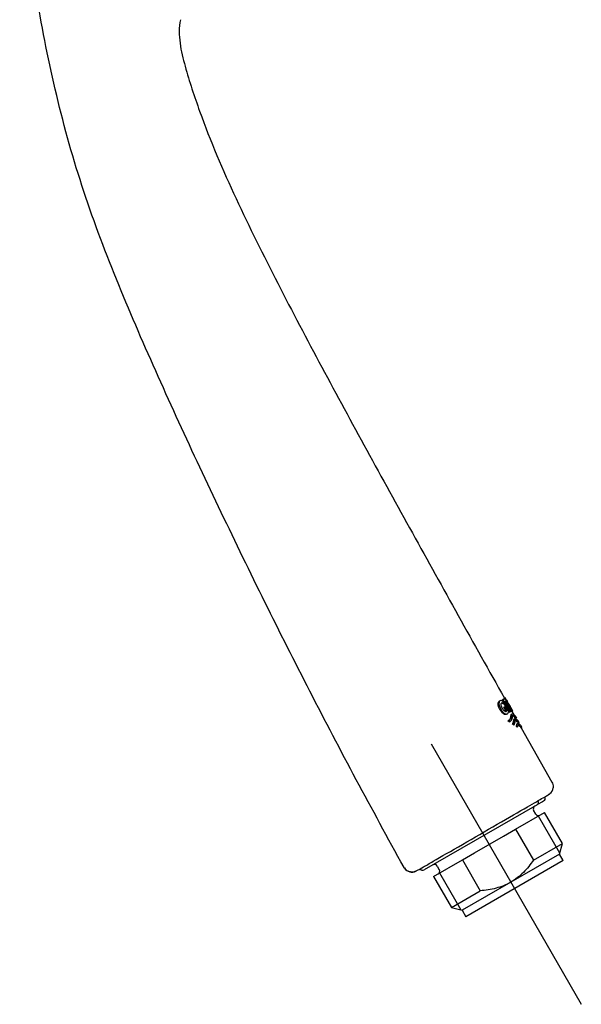
# Model space of a CAD drawing. Units: millimetres. Extents: x -18 to 338, y -18 to 410.
# Drawn here: x 246 to 338, y 140 to 301 of the extents above; entities that cross this region are included whole.
import ezdxf
from ezdxf.lldxf.tags import DXFTag

# ---------------------------------------------------------------- set-up
doc = ezdxf.new("R2010")
doc.units = ezdxf.units.MM
for name, color, linetype in [('$DDT_AUDIT_GENERATED_(117)', 7, 'Continuous'), ('$DDT_AUDIT_GENERATED_(7A)', 7, 'Continuous'), ('Default', 7, 'Continuous')]:
    doc.layers.add(name, color=color, linetype=linetype)
tags = doc.linetypes.add('CENTER2', pattern=[28.575, 19.05, -3.175, 3.175, -3.175]).pattern_tags.tags
tags[10:11] = [DXFTag(74, 4), DXFTag(75, 0), DXFTag(340, '0'), DXFTag(46, 0.0), DXFTag(50, 0.0), DXFTag(44, 0.0), DXFTag(45, 0.0)]
tags[8:9] = [DXFTag(74, 4), DXFTag(75, 0), DXFTag(340, '0'), DXFTag(46, 0.0), DXFTag(50, 0.0), DXFTag(44, 0.0), DXFTag(45, 0.0)]
tags[6:7] = [DXFTag(74, 4), DXFTag(75, 0), DXFTag(340, '0'), DXFTag(46, 0.0), DXFTag(50, 0.0), DXFTag(44, 0.0), DXFTag(45, 0.0)]
tags[4:5] = [DXFTag(74, 4), DXFTag(75, 0), DXFTag(340, '0'), DXFTag(46, 0.0), DXFTag(50, 0.0), DXFTag(44, 0.0), DXFTag(45, 0.0)]

# ---------------------------------------------------------------- blocks, each defined once
blk = doc.blocks.new('SEANNOT_GROUP2')
at = {"layer": 'Default', "color": 7, "linetype": 'CENTER2'}
blk.add_line((313.61, 182.42), (338.17, 139.88), dxfattribs=at)
blk = doc.blocks.new('SE2')
at = {"layer": '$DDT_AUDIT_GENERATED_(117)', "color": 7, "linetype": 'Continuous'}
for p, q in [((330.93, 172.47), (312.5, 161.83)), ((331.02, 172.53), (330.93, 172.47)), ((331.83, 172.99), (331.02, 172.53)), ((331.96, 173.07), (331.83, 172.99)), ((327.43, 168.49), (332.17, 171.23)), ((330.72, 170.97), (330.37, 171.58)), ((334.65, 164.6), (331.16, 170.64)), ((335.08, 166.18), (332.17, 171.23)), ((320.72, 164.62), (325.47, 167.36)), ((325.47, 167.36), (327.43, 168.49)), ((327.43, 168.49), (330.35, 163.45)), ((330.35, 163.45), (335.08, 166.18)), ((334.61, 164.44), (335.08, 166.18)), ((334.61, 164.44), (318.67, 155.24)), ((318.75, 163.48), (320.72, 164.62)), ((335.21, 163.4), (334.61, 164.44)), ((314.02, 160.75), (318.75, 163.48)), ((318.75, 163.48), (321.66, 158.44)), ((335.21, 163.4), (319.27, 154.2)), ((314.61, 162.48), (314.96, 161.87)), ((318.52, 155.28), (315.02, 161.33)), ((314.02, 160.75), (316.93, 155.71)), ((316.93, 155.71), (321.66, 158.44)), ((316.93, 155.71), (318.67, 155.24)), ((318.67, 155.24), (319.27, 154.2))]:
    blk.add_line(p, q, dxfattribs=at)
for centre, start, end in [((330.81, 171.83), 120, 210), ((330.68, 172.91), 300, 30), ((331.16, 171.22), 210, 300), ((314.18, 162.23), 30, 120), ((312.25, 162.27), 210, 300), ((314.53, 161.62), 300, 30)]:
    blk.add_arc(centre, 0.5, start, end, dxfattribs=at)
for points, knots in [([(332.14, 173.75), (332.21, 173.64), (332.22, 173.5), (332.16, 173.25), (332.07, 173.13), (331.96, 173.07)], [0, 0, 0, 0, 0.5, 0.5, 1, 1, 1, 1]), ([(330.35, 163.45), (329.85, 162.73), (329.31, 162.05), (328.4, 161.13), (328.07, 160.84), (327.39, 160.31), (327.02, 160.06), (326.64, 159.84)], [0, 0, 0, 0, 0.5, 0.5, 0.75, 0.75, 1, 1, 1, 1]), ([(326.64, 159.84), (325.89, 159.4), (325.08, 159.08), (323.81, 158.74), (323.38, 158.66), (322.52, 158.52), (322.09, 158.47), (321.66, 158.44)], [0, 0, 0, 0, 0.5, 0.5, 0.75, 0.75, 1, 1, 1, 1])]:
    blk.add_open_spline(points, degree=3, knots=knots, dxfattribs=at)
at = {"layer": '$DDT_AUDIT_GENERATED_(7A)', "color": 7, "linetype": 'Continuous'}
for p, q in [((325.72, 189.99), (325.59, 189.92)), ((325.94, 189.59), (325.73, 189.97)), ((324.88, 189.47), (324.74, 189.39)), ((325.23, 189.59), (325.44, 189.71)), ((325.23, 189.59), (325.36, 189.67)), ((325.79, 188.59), (325.23, 189.59)), ((325.53, 189.05), (325.31, 189.45)), ((325.57, 189.79), (325.36, 189.67)), ((325.36, 189.67), (326.49, 187.67)), ((325.39, 188.98), (325.53, 189.05)), ((325.44, 189.71), (325.57, 189.79)), ((325.58, 189.79), (325.44, 189.71)), ((325.5, 188.42), (325.67, 188.52)), ((325.5, 188.42), (325.64, 188.5)), ((325.83, 187.84), (325.5, 188.42)), ((325.81, 188.6), (325.64, 188.5)), ((325.64, 188.5), (325.97, 187.92)), ((325.67, 188.52), (325.81, 188.6)), ((325.7, 189.36), (325.77, 189.39)), ((326.61, 187.74), (325.7, 189.36)), ((326.27, 187.78), (325.81, 188.6)), ((325.88, 189.04), (326, 189.11)), ((326.06, 188.72), (326.13, 188.76)), ((326.06, 188.72), (326.07, 188.73)), ((326.13, 188.76), (326.07, 188.73)), ((326.07, 188.73), (326.75, 187.82)), ((326.83, 187.87), (326.3, 188.62)), ((324.85, 188.05), (325, 188.14)), ((325.83, 187.84), (325.97, 187.92)), ((325.93, 187.27), (326.07, 187.35)), ((326.35, 187.59), (326.27, 187.75)), ((326.35, 187.59), (326.49, 187.67)), ((326.48, 187.66), (326.35, 187.59)), ((326.49, 187.67), (326.61, 187.74)), ((326.62, 187.74), (326.57, 187.82)), ((326.62, 187.74), (326.75, 187.82)), ((326.7, 187.79), (326.62, 187.74)), ((326.94, 187.82), (326.72, 188.21)), ((326.75, 187.82), (326.83, 187.87)), ((326.9, 187.34), (326.76, 187.27)), ((326.81, 187.9), (326.86, 187.93)), ((326.81, 187.73), (326.94, 187.81)), ((326.81, 187.73), (327.06, 187.3)), ((327.57, 186.7), (327.44, 186.93)), ((327.44, 186.62), (327.57, 186.7)), ((326.17, 186.23), (326.31, 186.31)), ((326.38, 186.03), (326.17, 186.23)), ((326.31, 186.31), (326.53, 186.11)), ((326.38, 186.03), (326.53, 186.11)), ((326.47, 186.07), (326.61, 186.15)), ((326.93, 185.67), (327.07, 185.75)), ((327.1, 185.53), (326.93, 185.67)), ((327.07, 185.75), (327.23, 185.61)), ((327.1, 185.53), (327.23, 185.61)), ((327.34, 186.56), (327.2, 186.49)), ((327.44, 186.62), (327.5, 186.52)), ((327.52, 185.3), (327.65, 185.38)), ((327.52, 185.3), (327.67, 185.21)), ((327.78, 185.78), (327.65, 185.7)), ((327.8, 185.29), (327.65, 185.38)), ((327.67, 185.21), (327.8, 185.29)), ((328.01, 185.91), (327.88, 186.15)), ((327.88, 185.84), (328.01, 185.91)), ((327.88, 185.84), (327.93, 185.75)), ((328.46, 185.13), (328.32, 185.37)), ((328.32, 185.06), (328.45, 185.13)), ((328.32, 185.06), (333.37, 176.2)), ((309.21, 162.22), (309.19, 162.26))]:
    blk.add_line(p, q, dxfattribs=at)
for centre, radius, start, end in [((336.57, 194.65), 11.96, 203.3283, 204.0717), ((336.81, 194.79), 12.09, 203.3998, 214.5863), ((337.92, 195.49), 13.36, 206.2109, 209.6306), ((324.02, 187.95), 2.37, 16.3362, 32.2639), ((337.98, 195.37), 13.34, 209.0354, 212.457), ((325.59, 187.84), 0.238, 322.5182, 359.9203), ((325.74, 187.91), 0.235, 304.5528, 0.3623), ((376.85, 222.63), 61, 214.7983, 214.8948), ((336.89, 194.89), 12.21, 214.7714, 215.4754), ((332.41, 174.95), 0.892, 301.6454, 313.1834), ((332.41, 174.95), 0.892, 301.6454, 313.1834), ((332.1, 175.44), 1.46, 308.8917, 353.2709), ((332.1, 175.44), 1.46, 308.8917, 353.2709), ((310.49, 162.97), 1.49, 213.1781, 297.9887), ((310.49, 162.97), 1.49, 213.1781, 297.9887)]:
    blk.add_arc(centre, radius, start, end, dxfattribs=at)
for points, knots in [([(309.19, 162.26), (303.92, 171.77), (298.78, 181.36), (288.83, 200.7), (284.01, 210.45), (274.64, 230.08), (270.06, 239.95), (263.58, 254.91), (261.49, 259.94), (257.67, 270.12), (255.96, 275.28), (253, 285.76), (251.74, 291.06), (249.6, 301.72), (248.71, 307.09), (247.33, 317.88), (246.84, 323.31), (246.38, 334.18), (246.42, 339.61), (247.04, 350.48), (247.6, 355.88), (249.21, 366.64), (250.25, 371.98), (252.84, 382.54), (254.4, 387.76), (258.17, 397.96), (260.39, 402.91), (262.8, 407.79)], [0, 0, 0, 0, 0.125, 0.125, 0.25, 0.25, 0.375, 0.375, 0.4375, 0.4375, 0.5, 0.5, 0.5625, 0.5625, 0.625, 0.625, 0.6875, 0.6875, 0.75, 0.75, 0.8125, 0.8125, 0.875, 0.875, 0.9375, 0.9375, 1, 1, 1, 1]), ([(272.67, 300.79), (272.37, 299.54), (272.41, 298.23), (272.76, 295.66), (273.07, 294.41), (274.1, 290.69), (274.92, 288.24), (277.53, 280.97), (279.58, 276.23), (283.91, 266.89), (286.21, 262.29), (290.91, 253.12), (293.32, 248.57), (300.61, 234.95), (305.57, 225.92), (315.54, 207.9), (320.55, 198.9), (325.59, 189.92)], [0, 0, 0, 0, 0.03125, 0.03125, 0.0625, 0.0625, 0.125, 0.125, 0.25, 0.25, 0.375, 0.375, 0.5, 0.5, 0.75, 0.75, 1, 1, 1, 1]), ([(324.85, 188.05), (324.81, 188.13), (324.77, 188.21), (324.7, 188.37), (324.67, 188.45), (324.6, 188.68), (324.56, 188.83), (324.56, 189.08), (324.58, 189.18), (324.66, 189.32), (324.7, 189.37), (324.76, 189.4)], [0, 0, 0, 0, 0.125, 0.125, 0.25, 0.25, 0.5, 0.5, 0.75, 0.75, 1, 1, 1, 1]), ([(324.9, 189.48), (324.84, 189.45), (324.8, 189.4), (324.72, 189.26), (324.7, 189.17), (324.71, 188.98), (324.71, 188.91), (324.74, 188.77), (324.76, 188.69), (324.81, 188.53), (324.84, 188.45), (324.92, 188.29), (324.96, 188.21), (325, 188.14)], [0, 0, 0, 0, 0.25, 0.25, 0.5, 0.5, 0.625, 0.625, 0.75, 0.75, 0.875, 0.875, 1, 1, 1, 1]), ([(325.31, 189.45), (325.23, 189.49), (325.15, 189.51), (325.02, 189.52), (324.96, 189.51), (324.9, 189.48)], [0, 0, 0, 0, 0.5, 0.5, 1, 1, 1, 1]), ([(325.25, 188.28), (325.2, 188.38), (325.15, 188.48), (325.08, 188.68), (325.05, 188.78), (325.04, 188.93), (325.05, 189), (325.09, 189.09), (325.12, 189.12), (325.15, 189.14)], [0, 0, 0, 0, 0.25, 0.25, 0.5, 0.5, 0.75, 0.75, 1, 1, 1, 1]), ([(325.39, 188.98), (325.31, 189.03), (325.25, 189.06), (325.15, 189.08), (325.11, 189.09), (325.08, 189.08)], [0, 0, 0, 0, 0.5, 0.5, 0.7801585, 0.7801585, 0.7801585, 0.7801585]), ([(325.15, 189.14), (325.2, 189.16), (325.26, 189.17), (325.38, 189.14), (325.45, 189.11), (325.53, 189.05)], [0, 0, 0, 0, 0.5, 0.5, 1, 1, 1, 1]), ([(325.87, 187.72), (325.84, 187.7), (325.8, 187.69), (325.7, 187.73), (325.65, 187.77), (325.53, 187.88), (325.47, 187.95), (325.38, 188.07), (325.36, 188.11), (325.3, 188.19), (325.28, 188.24), (325.25, 188.28)], [0, 0, 0, 0, 0.25, 0.25, 0.5, 0.5, 0.75, 0.75, 0.875, 0.875, 1, 1, 1, 1]), ([(326.03, 189.22), (326, 189.27), (325.98, 189.31), (325.93, 189.4), (325.9, 189.44), (325.82, 189.56), (325.77, 189.63), (325.69, 189.74), (325.66, 189.77), (325.61, 189.8), (325.59, 189.8), (325.57, 189.79)], [0, 0, 0, 0, 0.125, 0.125, 0.25, 0.25, 0.5, 0.5, 0.75, 0.75, 1, 1, 1, 1]), ([(325.77, 189.39), (325.78, 189.4), (325.79, 189.4), (325.82, 189.38), (325.83, 189.36), (325.88, 189.3), (325.9, 189.27), (325.95, 189.19), (325.98, 189.15), (326, 189.11)], [0, 0, 0, 0, 0.25, 0.25, 0.5, 0.5, 0.75, 0.75, 1, 1, 1, 1]), ([(326, 189.11), (326.02, 189.07), (326.04, 189.03), (326.08, 188.95), (326.1, 188.91), (326.13, 188.84), (326.14, 188.82), (326.14, 188.78), (326.14, 188.77), (326.13, 188.76)], [0, 0, 0, 0, 0.25, 0.25, 0.5, 0.5, 0.75, 0.75, 1, 1, 1, 1]), ([(325.95, 187.28), (325.9, 187.25), (325.83, 187.23), (325.68, 187.24), (325.58, 187.26), (325.37, 187.4), (325.26, 187.5), (325.1, 187.68), (325.05, 187.75), (324.95, 187.9), (324.9, 187.97), (324.85, 188.05)], [0, 0, 0, 0, 0.25, 0.25, 0.5, 0.5, 0.75, 0.75, 0.875, 0.875, 1, 1, 1, 1]), ([(325, 188.14), (325.05, 188.06), (325.09, 187.98), (325.19, 187.84), (325.24, 187.77), (325.35, 187.65), (325.4, 187.59), (325.51, 187.49), (325.57, 187.45), (325.67, 187.38), (325.72, 187.36), (325.81, 187.32), (325.85, 187.32), (325.97, 187.31), (326.04, 187.33), (326.09, 187.36)], [0, 0, 0, 0, 0.125, 0.125, 0.25, 0.25, 0.375, 0.375, 0.5, 0.5, 0.625, 0.625, 0.75, 0.75, 1, 1, 1, 1]), ([(326.09, 187.36), (326.15, 187.4), (326.2, 187.45), (326.26, 187.59), (326.27, 187.68), (326.27, 187.78)], [0, 0, 0, 0, 0.5, 0.5, 1, 1, 1, 1]), ([(327.44, 186.92), (327.44, 186.92), (327.33, 187.07), (327.07, 187.32), (326.93, 187.41), (326.79, 187.2), (326.78, 186.95), (326.66, 186.52), (326.54, 186.35), (326.31, 186.31)], [0.5019926, 0.5019926, 0.5019926, 0.5019926, 0.625, 0.625, 0.75, 0.75, 0.875, 0.875, 1, 1, 1, 1]), ([(326.42, 186.35), (326.5, 186.43), (326.55, 186.53), (326.65, 186.87), (326.66, 187.11), (326.74, 187.24), (326.75, 187.26), (326.77, 187.27)], [0.1113604, 0.1113604, 0.1113604, 0.1113604, 0.25, 0.25, 0.5, 0.5, 0.5445294, 0.5445294, 0.5445294, 0.5445294]), ([(326.53, 186.11), (326.72, 186.18), (326.82, 186.36), (326.92, 186.78), (326.93, 187.01), (327.07, 187.19), (327.2, 187.09), (327.45, 186.85), (327.57, 186.7), (327.57, 186.7)], [0, 0, 0, 0, 0.25, 0.25, 0.5, 0.5, 0.75, 0.75, 1, 1, 1, 1]), ([(327.44, 186.62), (327.44, 186.63), (327.32, 186.78), (327.12, 186.97), (327.04, 187.03), (326.97, 187.05)], [0, 0, 0, 0, 0.25, 0.25, 0.4009498, 0.4009498, 0.4009498, 0.4009498]), ([(326.93, 185.67), (326.96, 185.75), (327, 185.84), (327.05, 186.01), (327.07, 186.1), (327.11, 186.26), (327.12, 186.34), (327.16, 186.43), (327.17, 186.46), (327.19, 186.48), (327.2, 186.48), (327.21, 186.49)], [0, 0, 0, 0, 0.125, 0.125, 0.25, 0.25, 0.375, 0.375, 0.4375, 0.4375, 0.4601539, 0.4601539, 0.4601539, 0.4601539]), ([(327.89, 186.14), (327.89, 186.14), (327.56, 186.58), (327.29, 186.57), (327.26, 186.42), (327.19, 186.1), (327.14, 185.92), (327.07, 185.75)], [0.5013707, 0.5013707, 0.5013707, 0.5013707, 0.75, 0.75, 0.875, 0.875, 1, 1, 1, 1]), ([(327.23, 185.61), (327.29, 185.78), (327.34, 185.95), (327.38, 186.18), (327.4, 186.25), (327.44, 186.32), (327.45, 186.33), (327.49, 186.35), (327.51, 186.36), (327.62, 186.34), (327.73, 186.23), (327.88, 186.08), (327.92, 186.03), (327.97, 185.97), (327.99, 185.95), (328.01, 185.92), (328.01, 185.92), (328.01, 185.91)], [0, 0, 0, 0, 0.25, 0.25, 0.375, 0.375, 0.4375, 0.4375, 0.5, 0.5, 0.75, 0.75, 0.875, 0.875, 0.9375, 0.9375, 1, 1, 1, 1]), ([(327.88, 185.84), (327.88, 185.84), (327.87, 185.85), (327.85, 185.88), (327.84, 185.89), (327.79, 185.95), (327.75, 186.01), (327.61, 186.15), (327.5, 186.25), (327.42, 186.27)], [0, 0, 0, 0, 0.0625, 0.0625, 0.125, 0.125, 0.25, 0.25, 0.4783682, 0.4783682, 0.4783682, 0.4783682]), ([(327.65, 185.71), (327.63, 185.7), (327.62, 185.68), (327.58, 185.62), (327.57, 185.57), (327.54, 185.45), (327.53, 185.38), (327.52, 185.3)], [0.6805703, 0.6805703, 0.6805703, 0.6805703, 0.75, 0.75, 0.875, 0.875, 1, 1, 1, 1]), ([(327.65, 185.38), (327.68, 185.53), (327.7, 185.67), (327.79, 185.81), (327.86, 185.8), (328.12, 185.63), (328.33, 185.36), (328.33, 185.35)], [0, 0, 0, 0, 0.125, 0.125, 0.25, 0.25, 0.4965584, 0.4965584, 0.4965584, 0.4965584]), ([(328.45, 185.13), (328.45, 185.14), (328.45, 185.14), (328.44, 185.15), (328.43, 185.16), (328.4, 185.2), (328.37, 185.24), (328.27, 185.35), (328.19, 185.44), (328.03, 185.56), (327.96, 185.59), (327.88, 185.54), (327.86, 185.5), (327.83, 185.41), (327.82, 185.35), (327.8, 185.29)], [0, 0, 0, 0, 0.0625, 0.0625, 0.125, 0.125, 0.25, 0.25, 0.5, 0.5, 0.75, 0.75, 0.875, 0.875, 1, 1, 1, 1]), ([(327.85, 185.49), (327.85, 185.49), (327.86, 185.49), (327.9, 185.48), (327.94, 185.46), (328.06, 185.37), (328.14, 185.28), (328.24, 185.16), (328.27, 185.13), (328.3, 185.09), (328.31, 185.08), (328.32, 185.06), (328.32, 185.06), (328.32, 185.06)], [0.3620817, 0.3620817, 0.3620817, 0.3620817, 0.375, 0.375, 0.5, 0.5, 0.75, 0.75, 0.875, 0.875, 0.9375, 0.9375, 1, 1, 1, 1]), ([(333.37, 176.2), (333.45, 176.07), (333.5, 175.93), (333.57, 175.64), (333.58, 175.49), (333.57, 175.34)], [0, 0, 0, 0, 0.5, 0.5, 1, 1, 1, 1]), ([(329.37, 172.15), (330.45, 172.78), (331.32, 173.28), (332.22, 173.8), (332.44, 173.93), (332.74, 174.11), (332.82, 174.15), (332.82, 174.15)], [0, 0, 0, 0, 0.5, 0.5, 0.75, 0.75, 1, 1, 1, 1]), ([(311.49, 161.83), (311.66, 161.93), (311.96, 162.1), (312.8, 162.58), (313.34, 162.89), (315.24, 163.99), (316.92, 164.96), (320.58, 167.08), (322.56, 168.22), (326.29, 170.38), (328.01, 171.37), (329.37, 172.15)], [0, 0, 0, 0, 0.125, 0.125, 0.25, 0.25, 0.5, 0.5, 0.75, 0.75, 1, 1, 1, 1]), ([(311.25, 161.69), (311.16, 161.64), (311.07, 161.6), (310.89, 161.53), (310.8, 161.51), (310.6, 161.49), (310.51, 161.48), (310.31, 161.49), (310.21, 161.51), (309.93, 161.58), (309.75, 161.67), (309.44, 161.9), (309.31, 162.05), (309.21, 162.22)], [0, 0, 0, 0, 0.125, 0.125, 0.25, 0.25, 0.375, 0.375, 0.5, 0.5, 0.75, 0.75, 1, 1, 1, 1])]:
    blk.add_open_spline(points, degree=3, knots=knots, dxfattribs=at)
for points in [[(326.47, 186.07), (326.45, 186.05), (326.42, 186.04), (326.38, 186.03)], [(332.91, 174.21), (332.88, 174.19), (332.85, 174.17), (332.82, 174.15)], [(333.09, 174.35), (333.08, 174.34), (333.07, 174.34), (333.07, 174.33)], [(333.57, 175.34), (333.56, 175.31), (333.56, 175.28), (333.56, 175.25)], [(311.25, 161.69), (311.25, 161.69), (311.33, 161.73), (311.49, 161.83)]]:
    blk.add_open_spline(points, degree=3, dxfattribs=at)

msp = doc.modelspace()

# ---------------------------------------------------------------- block references
at = {"layer": 'Default'}
for name in ['SE2', 'SEANNOT_GROUP2']:
    msp.add_blockref(name, (0, 0), dxfattribs=at)

doc.saveas('drawing.dxf')
